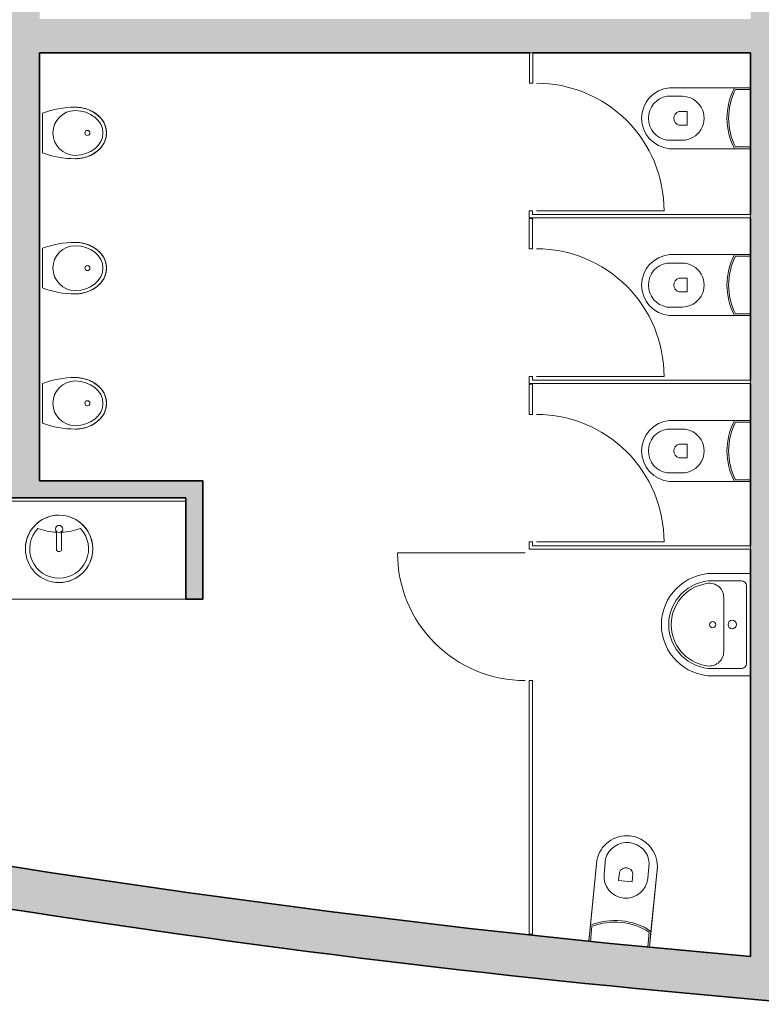
# Model space of a CAD drawing. Units: metres. Extents: x 427284 to 427409, y 4578201 to 4578326.
# Drawn here: x 427317 to 427321, y 4578259 to 4578265 of the extents above; entities that cross this region are included whole.
import ezdxf

# ---------------------------------------------------------------- set-up
doc = ezdxf.new("R2010")
doc.units = ezdxf.units.M
for name, color, linetype, lineweight in [('GV_ACS - 1-Joinery', 4, 'Continuous', 9), ('GV_ACS - 1-Partition Wall', 2, 'Continuous', 35), ('GV_ACS - 1-Wall', 3, 'Continuous', 35), ('GV_ACS - 2-Furniture', 251, 'Continuous', 9), ('GV_ACS - 2-Hatch Walls', 252, 'Continuous', 9), ('GV_ACS - 2-Projection', 251, 'Continuous', 9), ('GV_ACS - 2-Restroom Fixtures', 4, 'Continuous', 9)]:
    doc.layers.add(name, color=color, linetype=linetype, lineweight=lineweight)

# ---------------------------------------------------------------- blocks, each defined once
blk = doc.blocks.new('A-BATHROOM-TOILET - A-BATHROOM-TOILET-8362753-DWG-ACS_P1_R1400')
at = {"layer": 'GV_ACS - 2-Restroom Fixtures'}
for p, q in [((-0.004999999981373549, 0.5049999998860318), (-0.004999999981373549, 0.5949999995507557)), ((0.2549999999726191, 0.5949999995507569), (0.2549999999726191, 0.504999999886033)), ((-0.05500000000800938, 0.09999999997543851), (-0.05500000000800938, 0.5799999998905019)), ((-0.05500000000800938, 0.5799999998905019), (-0.05500000000800938, 0.1949999999054031)), ((0.08499999996721745, 0.5249999998115265), (0.08499999996721745, 0.4749999999977909)), ((0.1650000000240281, 0.4749999999977912), (0.1650000000240281, 0.5249999998115268)), ((0.304999999999255, 0.5799999998905035), (0.304999999999255, 0.09999999997544012)), ((0.304999999999255, 0.1949999999054047), (0.304999999999255, 0.5799999998905035)), ((0.08499999996721745, 0.4749999999977909), (0.1650000000240281, 0.4749999999977912)), ((-0.05500000000800938, 0.1949999999054031), (-0.05500000000800938, 0.09999999997543851)), ((-0.0449999999742955, 0.09999999997543856), (-0.0449999999742955, 0.190145953894432)), ((0.2949999999655411, 0.1901459538944336), (0.2949999999655411, 0.0999999999754401)), ((0.304999999999255, 0.09999999997544012), (0.304999999999255, 0.1949999999054047))]:
    blk.add_line(p, q, dxfattribs=at)
for centre, radius, start, end in [((0.1250000000311062, 0.5643181814961398), 0.1806818180313585, 4.979105950436854, 175.0208941216087), ((0.1250000000311062, 0.5643181814961398), 0.1806818182361546, 4.979105879368231, 175.020894054417), ((0.1250000000311062, 0.5049999998860324), 0.1300000000834466, 180.0000000000001, 1.526666247102488e-13), ((0.1250000000311062, -0.1425000003985799), 0.3824999999056045, 61.92751306227338, 118.0724869227215), ((0.1250000000311062, -0.1525000003613269), 0.3824999999603618, 63.61220004631171, 116.3877999632111)]:
    blk.add_arc(centre, radius, start, end, dxfattribs=at)
for centre, major_axis, ratio, start_param, end_param in [((0.1250000000311062, 0.5731818182267511), (0.1255526332391354, 0.04015680969794285), 0.9999999946704199, 6.139909565760825, 8.948937297716531), ((0.1250000000311062, 0.5133333330936992), (0.04124789038975438, 0.005892592839318041), 0.9999999965935935, 0.1418961755844732, 2.71590060702386)]:
    blk.add_ellipse(centre, major_axis=major_axis, ratio=ratio, start_param=start_param, end_param=end_param, dxfattribs=at)
blk = doc.blocks.new('A-BATHROOM-COUNTERTOP - A-BATHROOM-COUNTERTOP-8363395-DWG-ACS_P1_R1400')
at = {"layer": 'GV_ACS - 2-Furniture'}
for p, q in [((1.883064882170409, 0.70000000001121), (-1.115625117729418, 0.7000000000111964)), ((1.883064882170409, 0.09999999997544723), (1.883064882170409, 0.70000000001121)), ((1.883064882170409, 0.1190499999754472), (-1.115625117729418, 0.1190499999754338))]:
    blk.add_line(p, q, dxfattribs=at)
blk = doc.blocks.new('A-BATHROOM-SINK-type1 - A-BATHROOM-SINK-type1-7415422-DWG-ACS_P1_R1400')
at = {"layer": 'GV_ACS - 2-Restroom Fixtures'}
for p, q in [((-0.01500000001508743, -0.1314709264851851), (-0.01500000001508743, -0.02120781784129563)), ((0.01500000001508743, -0.1314709264851849), (0.01500000001508743, -0.0212078178412955))]:
    blk.add_line(p, q, dxfattribs=at)
for centre, radius, start, end in [((0, -0.1240979730881494), 0.1995192147189751, 359.999999999252, 179.9999999992523), ((0, -0.1240979730881494), 0.1995192147189751, 89.99999999928256, 269.9999999992822), ((0, -0.1240979730881494), 0.1995192147189751, 269.9999999992519, 89.99999999925232), ((0, 0.3398315154291946), 0.3657436818469383, 249.9058329802475, 267.6495074317746), ((0, -0.1240979730881494), 0.1740616792498948, 269.9999999754029, 43.78782504193377), ((0, 0.3398315154291946), 0.3657436817636885, 272.3504925402262, 290.0941670056905), ((0, -0.1240979730881494), 0.1995192147189751, 179.9999999992826, 359.9999999992822)]:
    blk.add_arc(centre, radius, start, end, dxfattribs=at)
blk.add_ellipse((0, -0.006357566035513243), major_axis=(3.597364216758394e-09, 0.02121320371627777), ratio=0.9999999866183757, dxfattribs=at)
for centre, major_axis, ratio, start_param, end_param in [((0, -0.1240979730881494), (1.906147021962635e-07, 0.1740616797028928), 0.9999999979614476, 0.8065557035079323, 3.141593748688392), ((0, -0.1234902306146663), (0.005168614796371248, 0.01618570159125278), 0.999999971981531, 2.368848166234782, 4.532531146680594)]:
    blk.add_ellipse(centre, major_axis=major_axis, ratio=ratio, start_param=start_param, end_param=end_param, dxfattribs=at)
blk = doc.blocks.new('A-BATHROOM-TOILET - A-BATHROOM-TOILET-8362755-DWG-ACS_P1_R1400')
at = {"layer": 'GV_ACS - 2-Restroom Fixtures'}
for p, q in [((-0.05500000000800938, 0.125693489813085), (-0.05500000000800938, 0.6049999995135025)), ((-0.05500000000800938, 0.6049999995135025), (-0.05500000000800938, 0.2199999995284037)), ((-0.004999999981373549, 0.5299999995090324), (-0.004999999981373549, 0.6199999997414904)), ((0.2549999999726191, 0.6199999997414917), (0.2549999999726191, 0.5299999995090335)), ((0.304999999999255, 0.6049999995135041), (0.304999999999255, 0.1260899800785156)), ((0.304999999999255, 0.2199999995284053), (0.304999999999255, 0.6049999995135041)), ((0.08499999996721745, 0.5500000000022612), (0.08499999996721745, 0.4999999996207916)), ((0.1650000000240281, 0.4999999996207919), (0.1650000000240281, 0.5500000000022616)), ((0.08499999996721745, 0.4999999996207916), (0.1650000000240281, 0.4999999996207919)), ((-0.05500000000800938, 0.2199999995284037), (-0.05500000000800938, 0.125693489813085)), ((-0.0449999999742955, 0.1256204082228498), (-0.0449999999742955, 0.2151459540851669)), ((0.2949999999655411, 0.2151459540851684), (0.2949999999655411, 0.1260335836299034)), ((0.304999999999255, 0.1260899800785156), (0.304999999999255, 0.2199999995284053)), ((0.1117280760291964, 0.1249999995984399), (0.03989237070959062, 0.1249999995984396)), ((0.03989237070959062, 0.1249999995984396), (0.1117280760291964, 0.1249999995984399))]:
    blk.add_line(p, q, dxfattribs=at)
for centre, radius, start, end in [((0.1250000000311062, 0.5981818178497518), 0.1318181818216044, 9.527283423356497, 170.4727166056774), ((0.1250000000311062, -0.117500000207845), 0.3824999999735395, 61.92751306560328, 118.0724869437765), ((0.1250000000311062, -0.1275000001705921), 0.3824999999603618, 63.61220004631171, 116.3877999632111)]:
    blk.add_arc(centre, radius, start, end, dxfattribs=at)
for centre, major_axis, ratio, start_param, end_param in [((0.1250000000311062, 0.5893181816868747), (0.1538754192365689, 0.09470097585699232), 0.9999999978848533, 5.818392470615266, 8.786181546394445), ((0.1250000000311062, 0.5893181816868747), (-0.144572776942184, 0.1083726516436624), 0.9999999979972514, 3.871743480087872, 6.839532555934717), ((0.1250000000311062, 0.529999999509033), (0.1299999999414853, 8.473522026003062e-08), 0.9999999967246103, 3.141592001780408, 6.283184655370195), ((0.1250000000311062, 0.5383333332844341), (0.04124789269726323, 0.005892576686835101), 0.9999999965935934, 0.141896567179832, 2.715900998619223)]:
    blk.add_ellipse(centre, major_axis=major_axis, ratio=ratio, start_param=start_param, end_param=end_param, dxfattribs=at)
blk = doc.blocks.new('A-BATHROOM-SINK-type2 - A-BATHROOM-SINK-type2-7212577-DWG-ACS_P1_R1400')
at = {"layer": 'GV_ACS - 2-Restroom Fixtures'}
for p, q in [((-0.3035818078832701, 0.2241536408894007), (-0.3035818078832701, -2.197678229186881e-10)), ((-0.3035818078832701, -2.197678229186881e-10), (-0.3035818078832701, 0.2241536408894007)), ((-0.2600000000249594, 0.05499999985920852), (-0.2600000000249594, 0.2241536408894009)), ((0.2600000000249594, 0.05499999985921087), (0.2600000000249594, 0.2241536408894033)), ((0.3035818078832701, -2.197650928662329e-10), (0.3035818078832701, 0.2241536408894034)), ((0.3035818078832701, 0.2241536408894034), (0.3035818078832701, -2.197650928662329e-10)), ((0.1612101006690413, 0.1591193179063763), (-0.1587898993453011, 0.1591193179063748)), ((-0.2299999999947846, 0.02499999997096737), (0.2299999999947846, 0.02499999997096944))]:
    blk.add_line(p, q, dxfattribs=at)
blk.add_circle((0, 0.2241536408894021), 0.01878989937007433, dxfattribs=at)
for centre, radius, start, end in [((0, 0.2241536408894021), 0.3035818080961705, 1.272221872585407e-13, 180.0000000000001), ((0, 0.2241536408894021), 0.3035818080961705, 1.272221872585407e-13, 180.0000000000001), ((0, 0.2241536408894021), 0.2600000001668931, 1.272221872585407e-13, 180.0000000000001), ((0, 0.2241536408894021), 0.2456541755916794, 10.55316167808439, 169.8669822069225), ((-0.1587898993453011, 0.2450898130052041), 0.0859704950988293, 164.9779496817247, 269.9999999999997), ((0.1612101006690413, 0.2434266593896117), 0.08430734124801045, 270.0000000532866, 17.76119930040428)]:
    blk.add_arc(centre, radius, start, end, dxfattribs=at)
blk.add_ellipse((0.001210100626386702, 0.1087505008973438), major_axis=(8.555456621119153e-09, 0.0250000001907334), ratio=0.9999999943226575, dxfattribs=at)
for centre, major_axis, ratio, start_param, end_param in [((-0.2299999999947846, 0.05499999985920866), (0.03000000003017124, 1.466833056494585e-08), 0.9999999952688818, 3.141592164645444, 4.712388491440334), ((0.2299999999947846, 0.05499999985921074), (0.0300000000301716, 1.393491403669872e-08), 0.9999999952688821, 4.712388515887552, 6.283184842682448)]:
    blk.add_ellipse(centre, major_axis=major_axis, ratio=ratio, start_param=start_param, end_param=end_param, dxfattribs=at)
blk = doc.blocks.new('A-BATHROOM-URINARY - A-BATHROOM-URINARY-7147288-DWG-ACS_P1_R1400')
at = {"layer": 'GV_ACS - 2-Restroom Fixtures'}
for p, q in [((0.1174088332945481, -0.002611475538436203), (-0.1174088332945481, -0.002611475538437259)), ((-0.1174088332945481, -0.002611475538437259), (0.1174088332945481, -0.002611475538436203))]:
    blk.add_line(p, q, dxfattribs=at)
for centre, radius, start, end in [((0.3924339240655303, -0.1950000003449345), 0.544933923985575, 159.3260640112789, 180.000000011789), ((0.3924339240655303, -0.1950000003449345), 0.544933923985575, 159.3260640112789, 180.000000011789), ((-0.3924339240655303, -0.195000000344938), 0.5449339242070915, 1.272221872585407e-13, 20.67393599294655), ((-0.3924339240655303, -0.195000000344938), 0.5449339242070915, 1.272221872585407e-13, 20.67393599294655)]:
    blk.add_arc(centre, radius, start, end, dxfattribs=at)
for major_axis, ratio, start_param, end_param in [((0.1325000000031665, 0), 0.9877067342445662, 4.665831235645976e-15, 3.141592653589791), ((1.665074873665534e-15, 0.1861871625512838), 0.8190682854282315, 1.570796326794907, 4.712388980384694), ((1.329048286683065e-15, 0.1649999996691942), 0.8030303046594761, 1.570796326794907, 4.712388980384693)]:
    blk.add_ellipse((0, -0.1950000003449362), major_axis=major_axis, ratio=ratio, start_param=start_param, end_param=end_param, dxfattribs=at)
blk.add_ellipse((0, -0.2682647518656892), major_axis=(0.01500000001508724, 2.346932890391589e-09), ratio=0.9999999763444088, dxfattribs=at)
blk.add_open_spline([(-0.1524999999996275, -0.1950000003449369), (-0.1524785387227312, -0.2026420444436122), (-0.1519091517359018, -0.2139412429027009), (-0.1500717954682186, -0.2286912413574505), (-0.1481622586045414, -0.2395716693885375), (-0.1456909330962226, -0.2503671081714082), (-0.1426647849004716, -0.2610564941979694), (-0.1391217337679118, -0.2715126697592187), (-0.1351162204446271, -0.2815793529472995), (-0.1306056479014456, -0.2913228522829461), (-0.1255708001794294, -0.3008217762492346), (-0.1200814875841141, -0.3099377430312085), (-0.1142190410261974, -0.318541885472064), (-0.1079296828022227, -0.3266842726222919), (-0.1011791918791831, -0.3344361136845992), (-0.09406251634452492, -0.341683312243943), (-0.0866838729729876, -0.3483245436347769), (-0.07898123502451927, -0.3543927001081154), (-0.07090741718374192, -0.3599469259462997), (-0.0625769734594971, -0.3649041809327647), (-0.05411095330808312, -0.3691965356655165), (-0.0454426850007847, -0.3728378036863848), (-0.03651476123817265, -0.3758716227523727), (-0.02745468434393406, -0.3782508368573828), (-0.01839330180287361, -0.3799448587514204), (-0.00926317104510963, -0.3809476199231786), (-7.806345820426941e-10, -0.3812847183741372), (0.009263174096681178, -0.38094761878771), (0.0183932910868898, -0.3799448632932942), (0.02745472408533096, -0.3782508203930895), (0.03651461298856885, -0.3758716834999363), (0.04544323804490268, -0.3728375760249535), (0.05483102675601841, -0.3688940349392334), (0.0646917575351894, -0.3637859119586387), (0.07501259355638176, -0.3572917617745437), (0.08483483450878412, -0.3499349984548725), (0.09408428228180855, -0.3417432212643065), (0.1029411665232852, -0.3325860216475762), (0.1111846973028034, -0.3226891545839347), (0.1186800088545308, -0.3121953513003624), (0.1256131645794958, -0.300857517390672), (0.1318376689597964, -0.2889222788803017), (0.1372163273837417, -0.2766453358910715), (0.1418727818660438, -0.2637232764832412), (0.1457442703798413, -0.2503732147209083), (0.148740912575461, -0.2368804620407259), (0.1515906849034131, -0.2186346314780151), (0.1524731734212488, -0.2045525553263461), (0.1524999999996275, -0.1950000003449356)], degree=3, knots=[0, 0, 0, 0, 0.03846153846153846, 0.0576923076923077, 0.07692307692307693, 0.09615384615384616, 0.1153846153846154, 0.1346153846153846, 0.1538461538461539, 0.1730769230769231, 0.1923076923076923, 0.2115384615384616, 0.2307692307692308, 0.25, 0.2692307692307693, 0.2884615384615385, 0.3076923076923077, 0.3269230769230769, 0.3461538461538461, 0.3653846153846154, 0.3846153846153846, 0.4038461538461539, 0.4230769230769231, 0.4423076923076923, 0.4615384615384616, 0.4807692307692308, 0.5, 0.5192307692307693, 0.5384615384615385, 0.5576923076923077, 0.576923076923077, 0.5961538461538463, 0.6153846153846154, 0.639423076923077, 0.6634615384615385, 0.6875, 0.7115384615384616, 0.7355769230769231, 0.7596153846153846, 0.7836538461538461, 0.8076923076923077, 0.8317307692307693, 0.8557692307692308, 0.8798076923076923, 0.9038461538461539, 0.9278846153846154, 0.9519230769230769, 1, 1, 1, 1], dxfattribs=at)
blk = doc.blocks.new('A-BATHROOM-CABIN - A-BATHROOM-CABIN-8585080-DWG-ACS_P1_R1400')
at = {"layer": 'GV_ACS - 1-Joinery'}
blk.add_line((-0.3895689294341952, 1.566999999903911), (-0.3895689294341952, 0.8119999995939674), dxfattribs=at)
blk.add_arc((-0.3895689294341952, 1.566999999903911), 0.7550000003099441, 269.9999999999998, 1.272221872585407e-13, dxfattribs=at)
at = {"layer": 'GV_ACS - 2-Restroom Fixtures'}
for p, q in [((-0.3895689294341952, 1.610000000027591), (-0.4320689294178039, 1.610000000027591)), ((-0.4320689294178039, 0.299999999798113), (-0.4320689294178039, 1.610000000027591)), ((-0.4120689294213429, 0.2999999997981131), (-0.4120689294213429, 1.589999999534363)), ((-0.4120689294213429, 1.589999999534363), (-0.3895689294341952, 1.589999999534363)), ((-0.3895689294341952, 1.589999999534363), (-0.3895689294341952, 1.610000000027591)), ((-0.4120689294213429, 0.2999999997981131), (-0.4320689294178039, 0.299999999798113))]:
    blk.add_line(p, q, dxfattribs=at)
blk = doc.blocks.new('A-BATHROOM-CABIN - A-BATHROOM-CABIN-END-8585081-DWG-ACS_P1_R1400')
at = {"layer": 'GV_ACS - 1-Joinery'}
blk.add_line((-0.3895689294341952, 1.566999999903911), (-0.3895689294341952, 0.8119999995939674), dxfattribs=at)
blk.add_arc((-0.3895689294341952, 1.566999999903911), 0.7550000003099441, 269.9999999999998, 1.272221872585407e-13, dxfattribs=at)
blk = doc.blocks.new('A-BATHROOM-PANEL - A-BATHROOM-PANEL-8054947-DWG-ACS_P1_R1400')
at = {"layer": 'GV_ACS - 2-Restroom Fixtures'}
for p, q in [((0.5774310705827549, -1.790000000364305), (0.3979310705417767, -1.790000000364306)), ((0.3979310705417767, -1.790000000364306), (0.3979310705417767, -1.8100000002898)), ((0.5774310705827549, -1.810000000289799), (0.5774310705827549, -1.790000000364305)), ((0.3979310705417767, -1.8100000002898), (0.5774310705827549, -1.810000000289799))]:
    blk.add_line(p, q, dxfattribs=at)
blk = doc.blocks.new('A-BATHROOM-PANEL - A-BATHROOM-PANEL-8056383-DWG-ACS_P1_R1400')
at = {"layer": 'GV_ACS - 2-Restroom Fixtures'}
for p, q in [((1.899681654113531, -1.790000000364299), (0.3979310705417767, -1.790000000364306)), ((0.3979310705417767, -1.790000000364306), (0.3979310705417767, -1.8100000002898)), ((1.899681654113531, -1.810000000289793), (1.899681654113531, -1.790000000364299)), ((0.3979310705417767, -1.8100000002898), (1.899681654113531, -1.810000000289793))]:
    blk.add_line(p, q, dxfattribs=at)
blk = doc.blocks.new('ACS-EP-ARC_rvt-1-DWG-ACS_P1_R1400')
at = {"layer": 'GV_ACS - 2-Hatch Walls'}
for points in [[(427321.4570880237, 4578272.351040931), (427321.2570880236, 4578272.351040931), (427321.2570880236, 4578259.757182013), (427321.4570880237, 4578259.739995095), (427321.4570880237, 4578271.163367934)], [(427317.0517412403, 4578268.933901168), (427316.8517412403, 4578268.933901168), (427316.8517412403, 4578262.672640732), (427317.0517412403, 4578262.672640732), (427317.0517412403, 4578268.833901169)], [(427321.2570880236, 4578265.305891315), (427317.0517412403, 4578265.305891315), (427317.0517412403, 4578265.105891315), (427321.2570880236, 4578265.105891315)], [(427317.0517412403, 4578262.572640732), (427317.0517412403, 4578262.672640732), (427312.4450512404, 4578262.672640732), (427312.4450512404, 4578262.472640732), (427317.0517412403, 4578262.472640732)], [(427317.9167412402, 4578262.572640732), (427317.0517412403, 4578262.572640732), (427317.0517412403, 4578262.472640732), (427317.9167412402, 4578262.472640732)], [(427318.0167412403, 4578262.572640732), (427317.9167412402, 4578262.572640732), (427317.9167412402, 4578261.872640733), (427318.0167412403, 4578261.872640733), (427318.0167412403, 4578262.404114058)], [(427321.6454644644, 4578259.72438015), (427321.2570779206, 4578259.757182954), (427320.3912251504, 4578259.839046485), (427319.5949568913, 4578259.924333187), (427318.7656537323, 4578260.024034562), (427317.9244333311, 4578260.136411018), (427317.1112673206, 4578260.255605323), (427316.2864614066, 4578260.387435888), (427315.4576415119, 4578260.531014232), (427314.6423154847, 4578260.683076893), (427313.8232510988, 4578260.846837772), (427312.9434029196, 4578261.035485188), (427312.1918259872, 4578261.206103024), (427312.1349037691, 4578260.96266954), (427313.0317697785, 4578260.759956613), (427313.8423265599, 4578260.587651556), (427314.6996784408, 4578260.417459561), (427315.5592492197, 4578260.25885427), (427316.4208823154, 4578260.111864574), (427317.2844207709, 4578259.976517249), (427318.149707282, 4578259.85283695), (427319.016584226, 4578259.740846206), (427319.8848936906, 4578259.64056542), (427320.7544775028, 4578259.552012858), (427321.6251772569, 4578259.47520465)]]:
    blk.add_hatch(color=256, dxfattribs=at).paths.add_polyline_path(points, flags=0)
at = {"layer": 'GV_ACS - 1-Partition Wall'}
for p, q in [((427317.9167412402, 4578262.572640732), (427317.0517412403, 4578262.572640732)), ((427318.0167412403, 4578262.572640732), (427317.9167412402, 4578262.572640732)), ((427318.0167412403, 4578261.872640733), (427318.0167412403, 4578262.572640732)), ((427317.0517412403, 4578262.472640732), (427317.9167412402, 4578262.472640732)), ((427317.9167412402, 4578262.472640732), (427317.9167412402, 4578261.872640733)), ((427317.9167412402, 4578261.872640733), (427318.0167412403, 4578261.872640733))]:
    blk.add_line(p, q, dxfattribs=at)
at = {"layer": 'GV_ACS - 1-Wall'}
for p, q in [((427317.0517412403, 4578262.672640732), (427317.0517412403, 4578265.105891315)), ((427317.0517412403, 4578265.105891315), (427319.9497932301, 4578265.105891315)), ((427319.9697932301, 4578265.105891315), (427321.2570880236, 4578265.105891315)), ((427321.2570880236, 4578265.105891315), (427321.2570880236, 4578264.148891316)), ((427321.2570880236, 4578264.128891315), (427321.2570880236, 4578263.168891315)), ((427321.2570880236, 4578263.148891316), (427321.2570880236, 4578262.188891316)), ((427317.0517412403, 4578262.572640732), (427317.0517412403, 4578262.672640732)), ((427312.4450512404, 4578262.472640732), (427317.0517412403, 4578262.472640732)), ((427321.2570880236, 4578262.168891315), (427321.2570880236, 4578259.757182013))]:
    blk.add_line(p, q, dxfattribs=at)
at = {"layer": 'GV_ACS - 1-Wall', "flags": 128}
blk.add_lwpolyline([(427321.2570779206, 4578259.757182954), (427320.4254819884, 4578259.835377307), (427319.5949577068, 4578259.924333094), (427318.7656547368, 4578260.024034435), (427317.9377120911, 4578260.134464618), (427317.1112685543, 4578260.255605134), (427316.2864626598, 4578260.387435679), (427315.4634326666, 4578260.529934159), (427314.642316536, 4578260.68307669), (427313.8232519091, 4578260.846837604), (427313.0063761442, 4578261.021189443), (427312.1918259872, 4578261.206103024)], dxfattribs=at)
at = {"layer": 'GV_ACS - 1-Wall'}
blk.add_arc((427326.8805639663, 4578324.023940668), 64.76232246351441, 256.8389558920338, 265.3453964225769, dxfattribs=at)
at = {"layer": 'GV_ACS - 2-Projection'}
blk.add_line((427320.3958389565, 4578259.838365254), (427320.3979334044, 4578259.838153685), dxfattribs=at)
for radius, start, end in [(64.51232246346996, 261.1558975047586, 261.5885992258984), (64.51232246353065, 261.9250284704991, 262.3681733791594), (64.51232246354255, 262.69387006497, 263.1574922456385), (64.76232246347334, 261.4912095442031, 261.919489767393), (64.51232246347355, 263.4624889385119, 263.9760451715858), (64.7623224634627, 262.262047135926, 262.7025541456559), (64.51232246355684, 264.465060980546, 264.9992273363162), (64.7623224634626, 263.0328846173468, 263.4954068286654), (64.76232246349824, 263.8037219908308, 264.577051128391)]:
    blk.add_arc((427326.8805639663, 4578324.023940668), radius, start, end, dxfattribs=at)
for name, p, rotation in [('A-BATHROOM-PANEL - A-BATHROOM-PANEL-8054947-DWG-ACS_P1_R1400', (427318.1597932301, 4578264.528460245), 90.00000000000026), ('A-BATHROOM-CABIN - A-BATHROOM-CABIN-8585080-DWG-ACS_P1_R1400', (427321.5570880237, 4578264.560960245), 90.00000000000026), ('A-BATHROOM-TOILET - A-BATHROOM-TOILET-8362753-DWG-ACS_P1_R1400', (427321.3570880236, 4578264.593814822), 90.00000000000026), ('A-BATHROOM-URINARY - A-BATHROOM-URINARY-7147288-DWG-ACS_P1_R1400', (427317.0667412403, 4578264.631891316), 90.00000000000026), ('A-BATHROOM-PANEL - A-BATHROOM-PANEL-8054947-DWG-ACS_P1_R1400', (427318.1567932301, 4578263.548460245), 90.00000000000026), ('A-BATHROOM-URINARY - A-BATHROOM-URINARY-7147288-DWG-ACS_P1_R1400', (427317.0667412403, 4578263.831891316), 90.00000000000026), ('A-BATHROOM-CABIN - A-BATHROOM-CABIN-8585080-DWG-ACS_P1_R1400', (427321.5570880237, 4578263.580960245), 90.00000000000026), ('A-BATHROOM-TOILET - A-BATHROOM-TOILET-8362753-DWG-ACS_P1_R1400', (427321.3570880236, 4578263.606814822), 90.00000000000026), ('A-BATHROOM-URINARY - A-BATHROOM-URINARY-7147288-DWG-ACS_P1_R1400', (427317.0667412403, 4578263.031891315), 90.00000000000026), ('A-BATHROOM-PANEL - A-BATHROOM-PANEL-8054947-DWG-ACS_P1_R1400', (427318.1567932301, 4578262.568460246), 90.00000000000026), ('A-BATHROOM-CABIN - A-BATHROOM-CABIN-8585080-DWG-ACS_P1_R1400', (427321.5570880237, 4578262.600960245), 90.00000000000026), ('A-BATHROOM-TOILET - A-BATHROOM-TOILET-8362753-DWG-ACS_P1_R1400', (427321.3570880236, 4578262.624814822), 90.00000000000026), ('A-BATHROOM-COUNTERTOP - A-BATHROOM-COUNTERTOP-8363395-DWG-ACS_P1_R1400', (427316.8011161225, 4578262.572640732), 180), ('A-BATHROOM-CABIN - A-BATHROOM-CABIN-END-8585081-DWG-ACS_P1_R1400', (427318.3567932301, 4578261.756822386), 270.0000000000002), ('A-BATHROOM-SINK-type2 - A-BATHROOM-SINK-type2-7212577-DWG-ACS_P1_R1400', (427321.2570880236, 4578261.721891316), 90.00000000000026), ('A-BATHROOM-PANEL - A-BATHROOM-PANEL-8056383-DWG-ACS_P1_R1400', (427318.1567932301, 4578259.491709662), 90.00000000000026), ('A-BATHROOM-TOILET - A-BATHROOM-TOILET-8362755-DWG-ACS_P1_R1400', (427320.3422701332, 4578259.718285153), 354.3051909086572)]:
    blk.add_blockref(name, p, dxfattribs=dict(rotation=rotation))
blk.add_blockref('A-BATHROOM-SINK-type1 - A-BATHROOM-SINK-type1-7415422-DWG-ACS_P1_R1400', (427317.1673342744, 4578262.294738705))

msp = doc.modelspace()

# ---------------------------------------------------------------- block references
msp.add_blockref('ACS-EP-ARC_rvt-1-DWG-ACS_P1_R1400', (0, 0))

doc.saveas('drawing.dxf')
